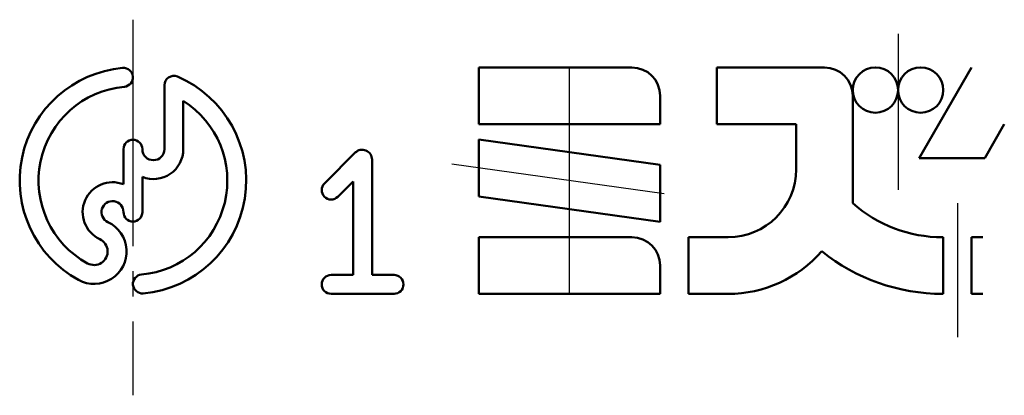
# Model space of a CAD drawing. Extents: x -640 to 197, y -139 to 138.
# Drawn here: x -640 to -600, y -36 to -21 of the extents above; entities that cross this region are included whole.
import ezdxf

# ---------------------------------------------------------------- set-up
doc = ezdxf.new("R2010")
doc.units = 0
doc.header["$MEASUREMENT"] = 0
doc.linetypes.add('CENTER', pattern=[12, 9, -1, 1, -1])
doc.layers.add('1', color=2, linetype='CONTINUOUS')

msp = doc.modelspace()

# ---------------------------------------------------------------- linework, layer by layer
at = {"layer": '1', "linetype": 'CENTER', "lineweight": 25}
for p, q in [((-635.086315, -20.61059), (-635.086315, -35.544056)), ((-604.686315, -21.179689), (-604.686315, -27.374384)), ((-617.736315, -31.510139), (-617.736315, -22.510139)), ((-613.979745, -27.53809), (-622.420306, -26.351847)), ((-602.323815, -27.907004), (-602.323815, -33.230518))]:
    msp.add_line(p, q, dxfattribs=at)
at = {"layer": '1', "lineweight": 50}
for p, q in [((-621.336315, -22.510139), (-615.261315, -22.510139)), ((-621.336315, -24.760139), (-621.336315, -22.510139)), ((-611.886315, -24.760139), (-611.886315, -22.510139)), ((-611.886315, -22.510139), (-607.611315, -22.510139)), ((-601.761315, -22.510139), (-603.839776, -26.110139)), ((-633.836315, -23.218701), (-633.836315, -25.760139)), ((-633.086315, -23.837994), (-633.086315, -25.760139)), ((-614.136315, -24.760139), (-614.136315, -23.635139)), ((-606.486315, -27.910139), (-606.486315, -23.635139)), ((-621.336315, -24.760139), (-614.136315, -24.760139)), ((-611.886315, -24.760139), (-608.736315, -24.760139)), ((-608.736315, -26.560139), (-608.736315, -24.760139)), ((-600.462277, -24.760139), (-601.2417, -26.110139)), ((-614.136315, -26.38003), (-621.336315, -25.368136)), ((-621.336315, -27.640248), (-621.336315, -25.368136)), ((-635.461315, -25.760139), (-635.461315, -27.156169)), ((-626.22648, -25.869974), (-627.47648, -27.119974)), ((-625.586315, -26.171844), (-625.586315, -30.760139)), ((-603.839776, -26.110139), (-601.2417, -26.110139)), ((-614.136315, -28.652142), (-614.136315, -26.38003)), ((-634.711315, -26.864109), (-634.711315, -28.260139)), ((-626.336315, -27.040469), (-626.94615, -27.650304)), ((-626.336315, -27.040469), (-626.336315, -30.760139)), ((-614.136315, -28.652142), (-621.336315, -27.640248)), ((-621.336315, -29.260139), (-615.261315, -29.260139)), ((-621.336315, -31.510139), (-621.336315, -29.260139)), ((-613.011315, -31.510139), (-613.011315, -29.260139)), ((-613.011315, -29.260139), (-611.436315, -29.260139)), ((-602.914468, -29.260139), (-602.886315, -29.260139)), ((-602.886315, -31.510139), (-602.886315, -29.260139)), ((-601.761315, -31.510139), (-601.761315, -29.260139)), ((-601.761315, -29.260139), (-601.311315, -29.260139)), ((-614.136315, -31.510139), (-614.136315, -30.385139)), ((-627.211315, -30.760139), (-626.336315, -30.760139)), ((-625.586315, -30.760139), (-624.711315, -30.760139)), ((-627.211315, -31.510139), (-624.711315, -31.510139)), ((-621.336315, -31.510139), (-614.136315, -31.510139)), ((-613.011315, -31.510139), (-611.436315, -31.510139)), ((-602.914468, -31.510139), (-602.886315, -31.510139)), ((-601.761315, -31.510139), (-601.311315, -31.510139))]:
    msp.add_line(p, q, dxfattribs=at)
for centre in [(-605.586315, -23.410139), (-603.786315, -23.410139)]:
    msp.add_circle(centre, 0.9, dxfattribs=at)
for centre, radius, start, end in [((-635.086315, -27.010139), 4.5, 95.215909, 241.252212), ((-635.461315, -22.90222), 0.375, 275.215909, 95.215909), ((-615.261315, -23.635139), 1.125, 360, 90), ((-607.611315, -23.635139), 1.125, 0, 90), ((-635.086315, -27.010139), 4.5, 275.215909, 66.800157), ((-633.461315, -23.218701), 0.375, 66.800157, 180), ((-635.086315, -27.010139), 3.75, 95.215909, 241.252212), ((-635.086315, -27.010139), 3.75, 275.215909, 57.769047), ((-635.086315, -25.760139), 0.375, 0, 180), ((-634.273815, -25.760139), 0.4375, 180, 360), ((-634.273815, -25.760139), 1.1875, 248.381728, 360), ((-625.976519, -26.171844), 0.390204, 0, 135), ((-611.436315, -26.560139), 2.7, 270, 360), ((-635.898815, -28.260139), 1.1875, 68.381728, 244.942325), ((-627.211315, -27.385139), 0.375, 135, 315), ((-635.898815, -28.260139), 0.4375, 0, 244.942325), ((-602.914468, -23.860212), 5.4, 228.589201, 270), ((-635.086315, -28.260139), 0.375, 180, 360), ((-636.630331, -29.824766), 1.289687, 241.252212, 64.942325), ((-636.630331, -29.824766), 0.539687, 241.252212, 64.942325), ((-615.261315, -30.385139), 1.125, 0, 90), ((-611.436315, -26.560139), 4.95, 270, 318.814631), ((-602.914468, -23.860212), 7.65, 231.170759, 270), ((-634.711315, -31.118058), 0.375, 95.215909, 275.215909), ((-627.211315, -31.135139), 0.375, 90, 270), ((-624.711315, -31.135139), 0.375, 270, 90)]:
    msp.add_arc(centre, radius, start, end, dxfattribs=at)

doc.saveas('drawing.dxf')
